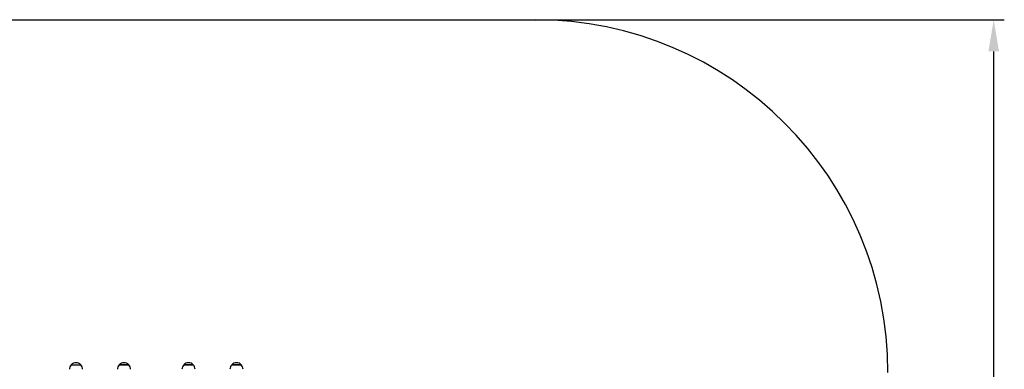
# Model space of a CAD drawing. Units: metres. Extents: x 1.16 to 5.64, y 1.19 to 3.98.
# Drawn here: x 2.85 to 5.64, y 2.99 to 3.98 of the extents above; entities that cross this region are included whole.
import ezdxf

# ---------------------------------------------------------------- set-up
doc = ezdxf.new("R2010")
doc.units = ezdxf.units.M
doc.header["$LTSCALE"] = 30
doc.header["$PDSIZE"] = -1
doc.linetypes.add('SLD-Сплошная', pattern=[0])
doc.styles.get("Standard").update_dxf_attribs({"font": 'isocpeui.ttf'})
doc.dimstyles.new('ISO-25', dxfattribs={"dimtxt": 2.5, "dimasz": 2.5, "dimexe": 1.25, "dimexo": 0.625, "dimtad": 1, "dimtxsty": 'Standard', "dimcen": 2.5, "dimadec": 0, "dimazin": 0, "dimtfac": 1, "dimtmove": 0, "dimatfit": 3, "dimfxl": 1, "dimarcsym": 0})

# ---------------------------------------------------------------- blocks, each defined once
blk = doc.blocks.new('_D_5')
at = {"color": 0, "lineweight": -2, "transparency": 16777216}
for p, q in [((4.3084, 3.9844), (5.6384, 3.9844)), ((5.6084, 1.6082), (5.6084, 3.8944)), ((4.3084, 1.5182), (5.6384, 1.5182))]:
    blk.add_line(p, q, dxfattribs=at)
at = {"color": 0, "transparency": 16777216}
for points in [[(5.5934, 3.8944), (5.6234, 3.8944), (5.6084, 3.9844)], [(5.5934, 1.6082), (5.6234, 1.6082), (5.6084, 1.5182)]]:
    blk.add_solid(points, dxfattribs=at)
at = {"layer": 'Defpoints', "color": 0, "transparency": 16777216}
for p in [(4.3084, 3.9844), (5.6084, 3.9844), (4.3084, 1.5182)]:
    blk.add_point(p, dxfattribs=at)
at = {"color": 0, "transparency": 16777216, "insert": (5.4704, 2.7513), "char_height": 0.09, "attachment_point": 2, "rotation": 90}
blk.add_mtext('2,47м', dxfattribs=at)

msp = doc.modelspace()

# ---------------------------------------------------------------- linework, layer by layer
at = {"color": 251, "linetype": 'SLD-Сплошная', "true_color": 0x636466}
msp.add_line((2.1586, 3.9844), (4.3084, 3.9844), dxfattribs=at)
at = {"color": 7, "linetype": 'SLD-Сплошная', "lineweight": 25}
for p, q in [((2.9926, 3.0061), (3.0193, 3.0061)), ((3.1286, 3.0061), (3.1451, 3.0061)), ((3.1553, 3.0061), (3.1286, 3.0061)), ((3.1451, 3.0061), (3.1553, 3.0061)), ((3.3116, 3.0061), (3.3383, 3.0061)), ((3.3233, 3.0061), (3.3116, 3.0061)), ((3.3383, 3.0061), (3.3233, 3.0061)), ((3.4476, 3.0061), (3.4482, 3.0061)), ((3.4675, 3.0061), (3.4476, 3.0061)), ((3.4482, 3.0061), (3.4743, 3.0061)), ((3.4743, 3.0061), (3.4675, 3.0061))]:
    msp.add_line(p, q, dxfattribs=at)
at = {"color": 251, "linetype": 'SLD-Сплошная', "true_color": 0x636466}
msp.add_arc((4.3084, 2.9844), 1, 0, 90, dxfattribs=at)
at = {"color": 7, "linetype": 'SLD-Сплошная', "lineweight": 25}
for centre, start, end in [((3.0049, 2.9936), 134.4352, 180), ((3.006, 2.9948), 40.3062, 139.6938), ((3.0071, 2.9936), 0, 45.5648), ((3.1409, 2.9936), 134.4352, 180), ((3.142, 2.9948), 40.3062, 139.6938), ((3.1431, 2.9936), 0, 45.5648), ((3.3239, 2.9936), 134.4352, 180), ((3.325, 2.9948), 40.3062, 139.6938), ((3.3261, 2.9936), 0, 45.5648), ((3.4599, 2.9936), 134.4352, 180), ((3.461, 2.9948), 40.3062, 139.6938), ((3.4621, 2.9936), 0, 45.5648)]:
    msp.add_arc(centre, 0.0175, start, end, dxfattribs=at)

# ---------------------------------------------------------------- dimensions: what is measured, and where the dimension line sits
at = {"color": 251, "true_color": 0x636466}
dim = msp.add_linear_dim(base=(5.6084, 3.9844), p1=(4.3084, 1.5182), p2=(4.3084, 3.9844), angle=90, dimstyle='ISO-25', override={"dimtxt": 0.09, "dimasz": 0.09, "dimexe": 0.03, "dimexo": 0, "dimgap": 0.03, "dimzin": 1, "dimpost": 'м', "dimtdec": 3, "dimtzin": 1}, dxfattribs=at)
dim.commit()
dim.dimension.update_dxf_attribs({"geometry": '_D_5', "text_midpoint": (5.6084, 2.7513), "dimtype": 160})

doc.saveas('drawing.dxf')
